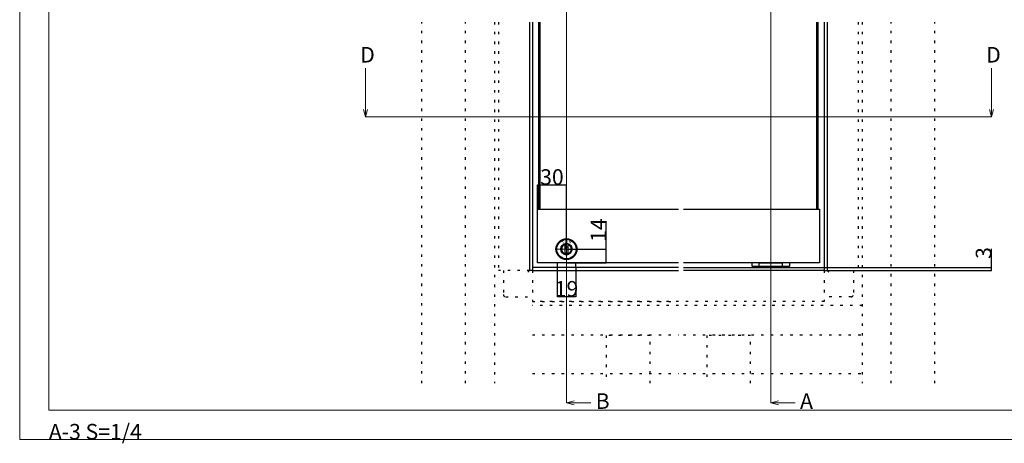
# Model space of a CAD drawing. Extents: x 0 to 1680, y -2 to 1186.
# Drawn here: x 0 to 1014, y -2 to 434 of the extents above; entities that cross this region are included whole.
import ezdxf
from ezdxf.enums import TextEntityAlignment as Align

# ---------------------------------------------------------------- set-up
doc = ezdxf.new("R2010")
doc.units = 0
doc.header["$LTSCALE"] = 4
doc.header["$MEASUREMENT"] = 0
doc.linetypes.add('CENTER2', pattern=[20, 12.5, -2.5, 2.5, -2.5])
doc.linetypes.add('DOT', pattern=[2.5, 0.625, -1.875])
doc.layers.get('Defpoints').update_dxf_attribs({"linetype": 'CONTINUOUS'})
for name, color, linetype, lineweight in [('_0-0_', 7, 'CONTINUOUS', 15), ('_0-1_', 7, 'CONTINUOUS', 30), ('_0-2_', 7, 'CONTINUOUS', 25), ('_0-3_', 7, 'CONTINUOUS', 30), ('_0-4_', 7, 'CONTINUOUS', 13)]:
    doc.layers.add(name, color=color, linetype=linetype, lineweight=lineweight)
doc.dimstyles.get("Standard").update_dxf_attribs({"dimtxt": 16, "dimasz": 0.18, "dimexe": 0.18, "dimexo": 0.0625, "dimgap": 0.09, "dimtad": 1, "dimdec": 1, "dimdsep": 46, "dimtxsty": 'STANDARD', "dimcen": 0.09, "dimadec": 0, "dimazin": 0, "dimtfac": 1, "dimtdec": 1, "dimtofl": 0, "dimtmove": 0, "dimatfit": 3, "dimfxl": 1, "dimtolj": 1, "dimtzin": 0, "dimarcsym": 0})

# ---------------------------------------------------------------- blocks, each defined once
blk = doc.blocks.new('*D559')
at = {"layer": '_0-4_', "color": 0, "linetype": 'Continuous', "lineweight": -2}
for p, q in [((1000.5, 178.8), (1000.5, 198)), ((828.5, 178.8), (1000.7, 178.8)), ((831.5, 175.8), (1000.7, 175.8)), ((1000.5, 176), (1000.5, 178.6))]:
    blk.add_line(p, q, dxfattribs=at)
at = {"layer": '_0-4_', "color": 0, "linetype": 'Continuous'}
for points in [[(1000.5, 178.6), (1000.5, 178.6), (1000.5, 178.8)], [(1000.5, 176), (1000.5, 176), (1000.5, 175.8)]]:
    blk.add_solid(points, dxfattribs=at)
at = {"layer": 'Defpoints', "color": 0, "linetype": 'Continuous'}
for p in [(828.4, 178.8), (831.4, 175.8), (1000.5, 178.8)]:
    blk.add_point(p, dxfattribs=at)
at = {"layer": '_0-4_', "color": 0, "linetype": 'Continuous', "insert": (992.4, 193.8), "char_height": 16, "attachment_point": 5, "rotation": 90}
blk.add_mtext('\\A1;3', dxfattribs=at)
blk = doc.blocks.new('*D563')
at = {"layer": '_0-4_', "color": 0, "linetype": 'Continuous', "lineweight": -2}
for p, q in [((533, 238.8625), (533, 264.07)), ((533.18, 263.89), (562.82, 263.89)), ((563, 197.8625), (563, 264.07))]:
    blk.add_line(p, q, dxfattribs=at)
at = {"layer": '_0-4_', "color": 0, "linetype": 'Continuous'}
for points in [[(533.18, 263.92), (533.18, 263.86), (533, 263.89)], [(562.82, 263.92), (562.82, 263.86), (563, 263.89)]]:
    blk.add_solid(points, dxfattribs=at)
at = {"layer": 'Defpoints', "color": 0, "linetype": 'Continuous'}
for p in [(563, 263.89), (533, 238.8), (563, 197.8)]:
    blk.add_point(p, dxfattribs=at)
at = {"layer": '_0-4_', "color": 0, "linetype": 'Continuous', "insert": (548, 271.98), "char_height": 16, "attachment_point": 5}
blk.add_mtext('\\A1;30', dxfattribs=at)
blk = doc.blocks.new('*D564')
at = {"layer": '_0-4_', "color": 0, "linetype": 'Continuous', "lineweight": -2}
for p, q in [((603.9, 197.8), (603.9, 226.5)), ((563.1, 197.8), (604, 197.8)), ((603.9, 184), (603.9, 197.6)), ((563.3, 183.8), (604, 183.8))]:
    blk.add_line(p, q, dxfattribs=at)
at = {"layer": '_0-4_', "color": 0, "linetype": 'Continuous'}
for points in [[(603.8, 197.6), (603.9, 197.6), (603.9, 197.8)], [(603.8, 184), (603.9, 184), (603.9, 183.8)]]:
    blk.add_solid(points, dxfattribs=at)
at = {"layer": 'Defpoints', "color": 0, "linetype": 'Continuous'}
for p in [(563, 197.8), (563.2, 183.8), (603.9, 183.8)]:
    blk.add_point(p, dxfattribs=at)
at = {"layer": '_0-4_', "color": 0, "linetype": 'Continuous', "insert": (595.8, 217.4), "char_height": 16, "attachment_point": 5, "rotation": 90}
blk.add_mtext('\\A1;14', dxfattribs=at)
blk = doc.blocks.new('*U555')
at = {"layer": '_0-4_', "color": 0, "linetype": 'CENTER2'}
for p, q in [((0, 2.17), (0, 10.97)), ((-10.97, 0), (-2.17, 0)), ((2.17, 0), (10.97, 0)), ((0, -10.97), (0, -2.17))]:
    blk.add_line(p, q, dxfattribs=at)
at = {"layer": '_0-4_', "color": 0, "linetype": 'Continuous'}
for p, q in [((-1.085, 0), (1.085, 0)), ((0, -1.085), (0, 1.085))]:
    blk.add_line(p, q, dxfattribs=at)
blk = doc.blocks.new('*D565')
at = {"layer": '_0-4_', "color": 0, "linetype": 'Continuous', "lineweight": -2}
for p, q in [((553.5, 178.7), (553.5, 148.7)), ((572.5, 178.7), (572.5, 148.7)), ((572.3, 148.9), (553.6, 148.9))]:
    blk.add_line(p, q, dxfattribs=at)
at = {"layer": '_0-4_', "color": 0, "linetype": 'Continuous'}
for points in [[(553.6, 148.9), (553.6, 148.9), (553.5, 148.9)], [(572.3, 148.9), (572.3, 148.9), (572.5, 148.9)]]:
    blk.add_solid(points, dxfattribs=at)
at = {"layer": 'Defpoints', "color": 0, "linetype": 'Continuous'}
for p in [(553.5, 178.8), (572.5, 178.8), (553.5, 148.9)]:
    blk.add_point(p, dxfattribs=at)
at = {"layer": '_0-4_', "color": 0, "linetype": 'Continuous', "insert": (563, 157), "char_height": 16, "attachment_point": 5}
blk.add_mtext('\\A1;19', dxfattribs=at)

msp = doc.modelspace()

# ---------------------------------------------------------------- linework, layer by layer
at = {"layer": '_0-0_', "color": 0, "linetype": 'Continuous'}
msp.add_lwpolyline([(0, 2), (0, 1186), (1680, 1186), (1680, 2)], close=True, dxfattribs=at)
msp.add_lwpolyline([(756.25, 1156), (1650, 1156), (1650, 32), (30, 32), (30, 1156), (751.25, 1156)], dxfattribs=at)
at = {"layer": '_0-1_', "color": 0, "linetype": 'ByBlock'}
for p, q in [((525, 431.3), (525, 175.8)), ((528, 431.3), (528, 175.8)), ((828.4, 431.3), (828.4, 175.8)), ((831.4, 431.3), (831.4, 175.8)), ((528, 175.8), (525, 175.8)), ((678.4, 178.8), (528, 178.8)), ((673, 178.8), (528, 178.8)), ((528, 175.8), (673, 175.8)), ((528, 175.8), (678.4, 175.8)), ((683.4, 178.8), (828.4, 178.8)), ((828.4, 175.8), (683.4, 175.8)), ((828.4, 175.8), (831.4, 175.8))]:
    msp.add_line(p, q, dxfattribs=at)
at = {"layer": '_0-1_'}
for p, q in [((561.73, 200.3), (564.23, 200.3)), ((561.73, 193.3), (564.23, 193.3)), ((553.45, 183.8), (553.45, 178.8)), ((572.45, 178.8), (572.45, 183.8))]:
    msp.add_line(p, q, dxfattribs=at)
at = {"layer": '_0-1_', "color": 0, "linetype": 'DOT'}
for p, q in [((525, 175.8), (493, 175.8)), ((525, 175.8), (522.7, 173.5)), ((831.4, 175.8), (833.7, 173.5)), ((831.4, 175.8), (863.4, 175.8))]:
    msp.add_line(p, q, dxfattribs=at)
for points in [[(493, 431.3), (493, 175.8)], [(863.4, 431.3), (863.4, 175.8)], [(528, 175.8), (528, 143.8), (673, 143.8)], [(828.4, 175.8), (828.4, 143.8), (683.4, 143.8)], [(678.4, 143.8), (528, 143.8)]]:
    msp.add_lwpolyline(points, dxfattribs=at)
at = {"layer": '_0-1_'}
for points in [[(678.4, 183.8), (533, 183.8), (533, 238.8), (678.4, 238.8)], [(683.4, 238.8), (823.4, 238.8), (823.4, 183.8), (683.4, 183.8)], [(785.4, 179.8), (784.4, 179.8), (762.4, 179.8), (761.4, 179.8), (761.4, 183.8), (762.4, 183.8), (784.4, 183.8)]]:
    msp.add_lwpolyline(points, dxfattribs=at)
msp.add_lwpolyline([(564.23, 193.48, -0.1416767), (561.73, 193.48, 0.0704864), (562.98, 193.3, 0.0704864)], format="xyb", close=True, dxfattribs=at)
for points in [[(761.4, 179.8), (760.4, 179.8), (755.15, 179.8, -0.4142136), (754.15, 180.8), (754.15, 183.8)], [(792.65, 183.8), (792.65, 180.8, -0.4142136), (791.65, 179.8), (786.4, 179.8), (785.4, 179.8), (785.4, 183.8)]]:
    msp.add_lwpolyline(points, format="xyb", dxfattribs=at)
at = {"layer": '_0-1_', "color": 0, "linetype": 'DOT'}
for points in [[(498, 175.8), (498, 151.1, 0.4142136), (500.3, 148.8), (528, 148.8)], [(858.4, 175.8), (858.4, 151.1, -0.4142136), (856.1, 148.8), (828.4, 148.8)]]:
    msp.add_lwpolyline(points, format="xyb", dxfattribs=at)
at = {"layer": '_0-1_', "linetype": 'Continuous'}
msp.add_lwpolyline([(761.9, 179.8), (784.9, 179.8), (784.9, 178.8), (761.9, 178.8)], close=True, dxfattribs=at)
at = {"layer": '_0-1_'}
for centre, radius in [((562.98, 197.8), 10.85), ((562.98, 197.8), 10), ((562.95, 197.8), 5.75)]:
    msp.add_circle(centre, radius, dxfattribs=at)
for start, end in [(76.86344, 103.13656), (256.86344, 283.13656)]:
    msp.add_arc((562.98, 197.8), 5.5, start, end, dxfattribs=at)
for points, weights, knots in [([(561.73, 202.64), (557.98, 201.67), (557.98, 197.8), (557.98, 193.93), (561.73, 192.96), (561.73, 197.8), (561.73, 202.64), (561.73, 202.89), (561.73, 203.16), (557.48, 202.16), (557.48, 197.8), (557.48, 193.44), (561.73, 192.44), (561.73, 192.71), (561.73, 192.96)], [1, 0.790569415042, 1, 0.790569415042, 1, 1, 1, 1.03065533156, 1.03694289409, 0.783349451801, 1, 0.783349451801, 1, 1.03065533156, 1.02194302316], [0, 0, 0, 1.3181161, 1.3181161, 2.6362321, 2.6362321, 3.6362321, 3.6362321, 3.7930149, 3.7930149, 5.134535, 5.134535, 6.4760551, 6.4760551, 6.6328379, 6.6328379, 6.6328379]), ([(564.23, 192.96), (564.23, 192.71), (564.23, 192.44), (568.48, 193.44), (568.48, 197.8), (568.48, 202.16), (564.23, 203.16), (564.23, 202.89), (564.23, 202.64), (564.23, 197.8), (564.23, 192.96), (567.98, 193.93), (567.98, 197.8), (567.98, 201.67), (564.23, 202.64)], [1.02194302316, 1.03065533156, 1.03694289409, 0.783349451801, 1, 0.783349451801, 1, 1.03065533156, 1.02194302316, 1, 1, 0.790569415042, 1, 0.790569415042, 1], [0, 0, 0, 0.1567827, 0.1567827, 1.4983029, 1.4983029, 2.839823, 2.839823, 2.9966057, 2.9966057, 3.9966057, 3.9966057, 5.3147218, 5.3147218, 6.6328379, 6.6328379, 6.6328379])]:
    msp.add_rational_spline(points, weights, degree=2, knots=knots, dxfattribs=at)
for points, knots in [([(766.2, 179.8), (766.27, 179.8), (766.35, 179.79), (766.42, 179.78), (766.49, 179.76), (766.55, 179.74), (766.62, 179.71), (766.74, 179.65), (766.84, 179.58), (766.93, 179.48), (767.02, 179.39), (767.09, 179.28), (767.13, 179.16), (767.18, 179.05), (767.2, 178.92), (767.2, 178.8)], [-0.00047284, -0.00047284, -0.00047284, -0.00047284, 0.022262, 0.022262, 0.022262, 0.04446984, 0.04446984, 0.04446984, 0.08463836, 0.08463836, 0.08463836, 0.12302099, 0.12302099, 0.12302099, 0.16051157, 0.16051157, 0.16051157, 0.16051157]), ([(768.88, 179.8), (768.9, 179.8), (768.92, 179.79), (768.95, 179.78), (768.97, 179.76), (768.99, 179.74), (769, 179.71), (769.04, 179.65), (769.07, 179.58), (769.1, 179.48), (769.12, 179.39), (769.14, 179.28), (769.16, 179.16), (769.17, 179.05), (769.18, 178.92), (769.18, 178.8)], [-0.16075148, -0.16075148, -0.16075148, -0.16075148, -0.13804953, -0.13804953, -0.13804953, -0.11587382, -0.11587382, -0.11587382, -0.07576342, -0.07576342, -0.07576342, -0.03743634, -0.03743634, -0.03743634, 0, 0, 0, 0]), ([(777.92, 179.8), (777.9, 179.8), (777.88, 179.79), (777.85, 179.78), (777.83, 179.76), (777.81, 179.74), (777.8, 179.71), (777.76, 179.65), (777.73, 179.58), (777.7, 179.48), (777.68, 179.39), (777.66, 179.28), (777.64, 179.16), (777.63, 179.05), (777.62, 178.92), (777.62, 178.8)], [-0.00047284, -0.00047284, -0.00047284, -0.00047284, 0.022262, 0.022262, 0.022262, 0.04446984, 0.04446984, 0.04446984, 0.08463836, 0.08463836, 0.08463836, 0.12302099, 0.12302099, 0.12302099, 0.16051157, 0.16051157, 0.16051157, 0.16051157]), ([(780.6, 179.8), (780.53, 179.8), (780.45, 179.79), (780.38, 179.78), (780.31, 179.76), (780.25, 179.74), (780.18, 179.71), (780.06, 179.65), (779.96, 179.58), (779.87, 179.48), (779.78, 179.39), (779.71, 179.28), (779.67, 179.16), (779.62, 179.05), (779.6, 178.92), (779.6, 178.8)], [-0.16075148, -0.16075148, -0.16075148, -0.16075148, -0.13804953, -0.13804953, -0.13804953, -0.11587382, -0.11587382, -0.11587382, -0.07576342, -0.07576342, -0.07576342, -0.03743634, -0.03743634, -0.03743634, 0, 0, 0, 0])]:
    msp.add_open_spline(points, degree=3, knots=knots, dxfattribs=at)
at = {"layer": '_0-2_', "color": 132}
for p, q in [((534.45, 238.8), (534.45, 431.31)), ((535.45, 431.31), (535.45, 238.8)), ((820.9, 238.8), (820.9, 431.31)), ((821.9, 431.31), (821.9, 238.8))]:
    msp.add_line(p, q, dxfattribs=at)
at = {"layer": '_0-3_', "color": 54, "linetype": 'DOT'}
for p, q in [((414, 59.82), (414, 431.31)), ((459, 59.82), (459, 431.31)), ((489, 431.31), (489, 59.82)), ((867.4, 431.31), (867.4, 59.82)), ((897.4, 59.82), (897.4, 431.31)), ((942.4, 59.82), (942.4, 431.31)), ((678.4, 139.8), (528, 139.8)), ((867.4, 139.8), (683.4, 139.8)), ((528, 109.8), (678.4, 109.8)), ((649, 109), (604, 109)), ((604, 109), (604, 59.8)), ((649, 59.8), (649, 109)), ((683.4, 109.8), (867.4, 109.8)), ((752.4, 109), (707.4, 109)), ((707.4, 109), (707.4, 59.8)), ((752.4, 59.8), (752.4, 109)), ((528, 69.8), (678.4, 69.8)), ((683.4, 69.8), (867.4, 69.8))]:
    msp.add_line(p, q, dxfattribs=at)
at = {"layer": '_0-4_', "color": 0, "linetype": 'Continuous'}
for p, q in [((773.4, 807.83), (773.4, 39.8)), ((356, 333.87), (353.93, 341.6)), ((1000.5, 333.87), (998.43, 341.6)), ((356, 333.87), (1000.5, 333.87)), ((563, 39.8), (588, 39.8)), ((773.4, 39.8), (798.4, 39.8))]:
    msp.add_line(p, q, dxfattribs=at)
for points in [[(563, 39.8), (563, 807.83), (588, 807.83)], [(358.07, 341.6), (356, 333.87), (356, 383.87)], [(1002.57, 341.6), (1000.5, 333.87), (1000.5, 383.87)], [(570.73, 37.73), (563, 39.8), (570.73, 41.87)], [(781.13, 37.73), (773.4, 39.8), (781.13, 41.87)]]:
    msp.add_lwpolyline(points, dxfattribs=at)

# ---------------------------------------------------------------- block references
at = {"layer": '_0-4_', "color": 3, "linetype": 'CENTER2'}
msp.add_blockref('*U555', (563, 197.8), dxfattribs=at)

# ---------------------------------------------------------------- texts
at = {"layer": '_0-0_', "color": 0}
msp.add_text('A-3 S=1/4', height=16, dxfattribs=at).set_placement((30, 2))
at = {"layer": '_0-1_', "color": 7}
msp.add_text('ＳＭＮ', height=2.54, dxfattribs=at).set_placement((557.92, 206.43), align=Align.TOP_LEFT)
at = {"layer": '_0-4_', "color": 0}
for s, p in [('D', (350.61, 389.76)), ('D', (995.11, 389.76)), ('B', (593.06, 33.53)), ('A', (803.46, 33.53))]:
    msp.add_text(s, height=16, dxfattribs=at).set_placement(p)

# ---------------------------------------------------------------- dimensions: what is measured, and where the dimension line sits
at = {"layer": '_0-4_', "color": 3, "linetype": 'Continuous'}
for base, p1, p2, picture, middle in [((563, 263.89), (533, 238.8), (563, 197.8), '*D563', (548, 263.89)), ((553.45, 148.89), (572.45, 178.8), (553.45, 178.8), '*D565', (562.95, 148.89))]:
    dim = msp.add_linear_dim(base=base, p1=p1, p2=p2, dimstyle='Standard', dxfattribs=at)
    dim.commit()
    dim.dimension.update_dxf_attribs({"geometry": picture, "text_midpoint": middle, "dimtype": 160})
for base, p1, p2, picture, middle in [((603.85, 183.8), (563, 197.8), (563.22, 183.8), '*D564', (603.85, 217.44)), ((1000.5, 178.8), (831.4, 175.8), (828.4, 178.8), '*D559', (1000.5, 193.81))]:
    dim = msp.add_linear_dim(base=base, p1=p1, p2=p2, angle=90, dimstyle='Standard', dxfattribs=at)
    dim.commit()
    dim.dimension.update_dxf_attribs({"geometry": picture, "text_midpoint": middle, "dimtype": 160})

doc.saveas('drawing.dxf')
